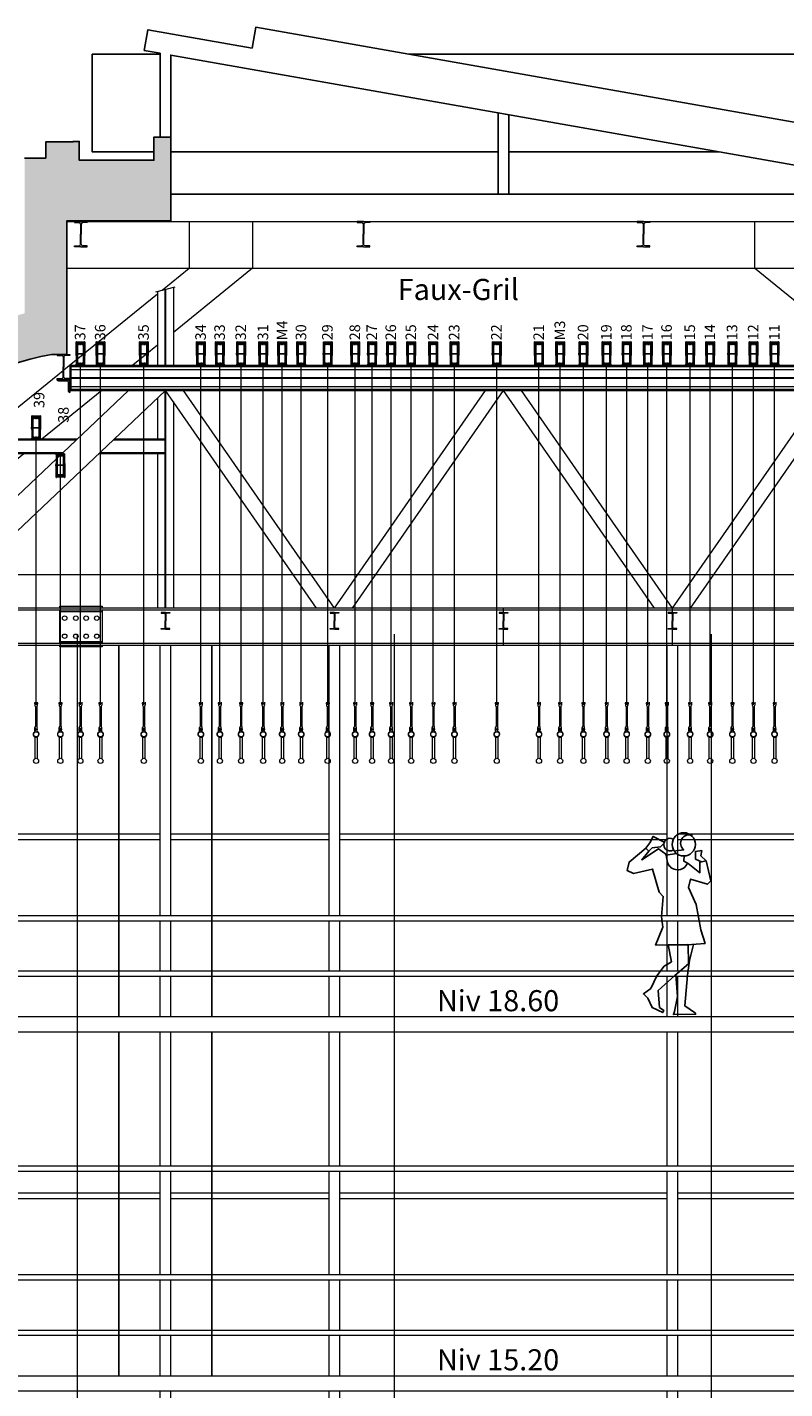
# Model space of a CAD drawing. Units: millimetres. Extents: x -804934 to 810600, y -24148 to 85424.
# Drawn here: x -11083 to -3913, y 69474 to 82365 of the extents above; entities that cross this region are included whole.
import ezdxf
from ezdxf import colors
from ezdxf.entities.mleader import LeaderData, LeaderLine
from ezdxf.math import Vec2, Vec3

# ---------------------------------------------------------------- set-up
doc = ezdxf.new("R2010")
doc.units = ezdxf.units.MM
doc.header["$LTSCALE"] = 0.1
doc.linetypes.add('CONTINU', pattern=[0])
for name, color, linetype in [('Bat', 151, 'Continuous'), ('Bat-Hachures', 155, 'Continuous'), ('SC-Divers', 253, 'CONTINU'), ('SC-Equipe', 31, 'Continuous')]:
    doc.layers.add(name, color=color, linetype=linetype)
doc.layers.add('SC-Serrurerie', color=155, linetype='Continuous', lineweight=13)
doc.layers.add('SC-Texte', color=40, linetype='Continuous', lineweight=25)
doc.styles.add('arial ano2', font='arial.ttf', dxfattribs={"height": 2})

# ---------------------------------------------------------------- blocks, each defined once
blk = doc.blocks.new('IPE160')
at = {"color": 1}
for p, q in [((-41, 160), (-41, 152.6)), ((0, 160), (-41, 160)), ((-41, 152.6), (-11.5, 152.6)), ((-2.5, 143.6), (-2.5, 80)), ((0, 160), (41, 160)), ((2.5, 143.6), (2.5, 80)), ((41, 152.6), (11.5, 152.6)), ((41, 160), (41, 152.6)), ((-41, 0), (-41, 7.4)), ((-41, 7.4), (-11.5, 7.4)), ((0, 0), (-41, 0)), ((-2.5, 16.4), (-2.5, 80)), ((0, 0), (41, 0)), ((2.5, 16.4), (2.5, 80)), ((41, 7.4), (11.5, 7.4)), ((41, 0), (41, 7.4))]:
    blk.add_line(p, q, dxfattribs=at)
for centre, start, end in [((-11.5, 143.6), 0, 90), ((11.5, 143.6), 90, 180), ((-11.5, 16.4), 270, 0), ((11.5, 16.4), 180, 270)]:
    blk.add_arc(centre, 9, start, end, dxfattribs=at)
blk = doc.blocks.new('IPE450')
at = {"color": 1}
for p, q in [((-95, 450), (-95, 436)), ((0, 450), (-95, 450)), ((-95, 436), (-95, 435.4)), ((-95, 435.4), (-25.7, 435.4)), ((-4.7, 414.4), (-4.7, 225)), ((0, 450), (95, 450)), ((4.7, 414.4), (4.7, 225)), ((95, 435.4), (25.7, 435.4)), ((95, 450), (95, 436)), ((95, 436), (95, 435.4)), ((-4.7, 35.6), (-4.7, 225)), ((4.7, 35.6), (4.7, 225)), ((-95, 14), (-95, 14.6)), ((-95, 14.6), (-25.7, 14.6)), ((-95, 0), (-95, 14)), ((0, 0), (-95, 0)), ((0, 0), (95, 0)), ((95, 14.6), (25.7, 14.6)), ((95, 14), (95, 14.6)), ((95, 0), (95, 14))]:
    blk.add_line(p, q, dxfattribs=at)
for centre, start, end in [((-25.7, 414.4), 0, 90), ((25.7, 414.4), 90, 180), ((-25.7, 35.6), 270, 0), ((25.7, 35.6), 180, 270)]:
    blk.add_arc(centre, 21, start, end, dxfattribs=at)
blk = doc.blocks.new('grill coupe')
at = {"ltscale": 20}
for p, q in [((-9986, 25465), (-9804, 25513)), ((-3586, 25465), (-3404, 25513)), ((-6695, 22430), (-6695, 22470)), ((-5095, 22430), (-5095, 22470)), ((-6695, 22120), (-6695, 22270)), ((-5095, 22120), (-5095, 22270))]:
    blk.add_line(p, q, dxfattribs=at)
for p, q in [((-9970, 25470), (-9970, 24770)), ((-9898, 24770), (-9898, 25488)), ((-9891, 24770), (-9891, 25490)), ((-9820, 25509), (-9820, 24770)), ((-3570, 25470), (-3570, 24770)), ((-3498, 24770), (-3498, 25488)), ((-3491, 24770), (-3491, 25490)), ((-3420, 25509), (-3420, 24770)), ((-10800, 24770), (-2590, 24770)), ((-10800, 24770), (-10800, 24520)), ((-10790, 24770), (-10790, 24530)), ((-10790, 24757), (-2599, 24757)), ((-2599, 24770), (-2599, 24530)), ((-2590, 24770), (-2590, 24520)), ((-10800, 24633), (-10800, 24643)), ((-10800, 24513), (-10800, 24633)), ((-10790, 24730), (-2599, 24730)), ((-10790, 24654), (-2599, 24654)), ((-10790, 24646), (-2599, 24646)), ((-2590, 24513), (-2590, 24633)), ((-10244, 24530), (-12420, 22470)), ((-9895, 24530), (-12070, 22470)), ((-10812, 24609), (-10812, 24525)), ((-10800, 24530), (-2590, 24530)), ((-10800, 24513), (-10800, 24513)), ((-10790, 24570), (-2599, 24570)), ((-10790, 24543), (-2599, 24543)), ((-9898, 22470), (-9898, 24530)), ((-8465, 22470), (-9895, 24530)), ((-9891, 22470), (-9891, 24530)), ((-8295, 22470), (-9725, 24530)), ((-8295, 22470), (-6865, 24530)), ((-8125, 22470), (-6695, 24530)), ((-5265, 22470), (-6695, 24530)), ((-5095, 22470), (-6525, 24530)), ((-5095, 22470), (-3665, 24530)), ((-4925, 22470), (-3495, 24530)), ((-3498, 22470), (-3498, 24530)), ((-3495, 24530), (-1320, 22470)), ((-3491, 22470), (-3491, 24530)), ((-3146, 24530), (-1265, 22749)), ((-2590, 24513), (-2590, 24513)), ((-2578, 24609), (-2578, 24525)), ((-9970, 24459), (-9970, 24070)), ((-9820, 24422), (-9820, 22470)), ((-3570, 24422), (-3570, 22470)), ((-3420, 24459), (-3420, 24070)), ((-10730, 24070), (-12320, 24070)), ((-12320, 22564), (-12320, 24070)), ((-12248, 22632), (-12248, 24070)), ((-12241, 22639), (-12241, 24070)), ((-10740, 24060), (-12241, 24060)), ((-9898, 24060), (-10391, 24060)), ((-9898, 24070), (-10381, 24070)), ((-3491, 24070), (-3009, 24070)), ((-3491, 24060), (-2999, 24060)), ((-2660, 24070), (-1070, 24070)), ((-2650, 24060), (-1148, 24060)), ((-1148, 23810), (-1148, 24070)), ((-1141, 23810), (-1141, 24070)), ((-1070, 23810), (-1070, 24070)), ((-10867, 23940), (-12241, 23940)), ((-10878, 23930), (-12241, 23930)), ((-12170, 22706), (-12170, 23930)), ((-9898, 23930), (-10529, 23930)), ((-9898, 23940), (-10518, 23940)), ((-9970, 23930), (-9970, 22470)), ((-3491, 23940), (-2872, 23940)), ((-3491, 23930), (-2861, 23930)), ((-3420, 23930), (-3420, 22470)), ((-2523, 23940), (-1148, 23940)), ((-2512, 23930), (-1148, 23930)), ((-1220, 23779), (-1220, 23930)), ((-432, 22990), (-795, 22990)), ((-795, 22470), (-795, 22990)), ((-650, 22120), (-650, 22990)), ((-639, 22120), (-639, 22990)), ((-495, 22690), (-495, 22990)), ((-345, 22840), (-432, 22990)), ((-345, 22690), (-345, 22840)), ((-13002, 22790), (-1657, 22790)), ((-345, 22710), (-639, 22710)), ((-345, 22690), (-639, 22690)), ((-495, 22120), (-495, 22690)), ((-1139, 22630), (-970, 22470)), ((-1070, 22564), (-1070, 22630)), ((-495, 22470), (-12850, 22470)), ((-12850, 22470), (-12850, 22120)), ((-12850, 22453), (-495, 22453)), ((-10895, 22155), (-10895, 22435)), ((-10495, 22435), (-10495, 22155)), ((-2895, 22155), (-2895, 22435)), ((-2495, 22435), (-2495, 22155)), ((-795, 22470), (-795, 22120)), ((-12850, 22138), (-495, 22138)), ((-12850, 22120), (-495, 22120))]:
    blk.add_line(p, q)
at = {"color": 1}
for p, q in [((-10860, 24873), (-10920, 24873)), ((-10920, 24873), (-10920, 24863)), ((-10920, 24863), (-10878, 24863)), ((-10863, 24848), (-10863, 24753)), ((-10863, 24658), (-10863, 24753)), ((-10860, 24873), (-10800, 24873)), ((-10857, 24848), (-10857, 24753)), ((-10857, 24658), (-10857, 24753)), ((-10800, 24863), (-10842, 24863)), ((-10800, 24873), (-10800, 24863)), ((-2590, 24873), (-2590, 24863)), ((-2530, 24873), (-2590, 24873)), ((-2590, 24863), (-2548, 24863)), ((-2533, 24848), (-2533, 24753)), ((-2533, 24658), (-2533, 24753)), ((-2530, 24873), (-2470, 24873)), ((-2527, 24848), (-2527, 24753)), ((-2527, 24658), (-2527, 24753)), ((-2470, 24863), (-2512, 24863)), ((-2470, 24873), (-2470, 24863)), ((-10920, 24643), (-10878, 24643)), ((-10920, 24633), (-10920, 24643)), ((-10860, 24633), (-10920, 24633)), ((-10800, 24633), (-10920, 24633)), ((-10920, 24633), (-10920, 24633)), ((-10860, 24633), (-10800, 24633)), ((-10800, 24643), (-10842, 24643)), ((-2590, 24633), (-2590, 24643)), ((-2590, 24643), (-2548, 24643)), ((-2530, 24633), (-2590, 24633)), ((-2590, 24633), (-2470, 24633)), ((-2530, 24633), (-2470, 24633)), ((-2470, 24643), (-2512, 24643)), ((-2470, 24633), (-2470, 24643)), ((-2470, 24633), (-2470, 24633)), ((-10908, 24621), (-10824, 24621)), ((-2482, 24621), (-2566, 24621))]:
    blk.add_line(p, q, dxfattribs=at)
for points in [[(-10824, 24621), (-10908, 24621, -0.414214), (-10920, 24633), (-10800, 24633), (-10800, 24513, -0.414214), (-10812, 24525), (-10812, 24609, 0.414214)], [(-2590, 24633), (-2470, 24633, -0.414214), (-2482, 24621), (-2566, 24621, 0.414214), (-2578, 24609), (-2578, 24525, -0.414214), (-2590, 24513)]]:
    blk.add_lwpolyline(points, format="xyb", close=True, dxfattribs=at)
for points in [[(-10895, 22488), (-10495, 22488), (-10495, 22470), (-10895, 22470)], [(-10895, 22453), (-10495, 22453), (-10495, 22435), (-10895, 22435)], [(-2895, 22488), (-2495, 22488), (-2495, 22470), (-2895, 22470)], [(-2895, 22453), (-2495, 22453), (-2495, 22435), (-2895, 22435)], [(-12860, 22120), (-12670, 22120), (-12670, 22100), (-12860, 22100)], [(-10895, 22155), (-10495, 22155), (-10495, 22138), (-10895, 22138)], [(-10895, 22120), (-10495, 22120), (-10495, 22103), (-10895, 22103)], [(-2895, 22155), (-2495, 22155), (-2495, 22138), (-2895, 22138)], [(-2895, 22120), (-2495, 22120), (-2495, 22103), (-2895, 22103)]]:
    blk.add_lwpolyline(points, close=True)
for centre in [(-10849, 22375), (-10743, 22375), (-10645, 22375), (-10545, 22375), (-2849, 22375), (-2743, 22375), (-2645, 22375), (-2545, 22375), (-10849, 22204), (-10743, 22204), (-10645, 22204), (-10545, 22204), (-2849, 22204), (-2743, 22204), (-2645, 22204), (-2545, 22204)]:
    blk.add_circle(centre, 21.1)
for centre, radius, start, end in [((-10878, 24848), 15, 0, 90), ((-10842, 24848), 15, 90, 180), ((-2548, 24848), 15, 0, 90), ((-2512, 24848), 15, 90, 180), ((-10908, 24633), 12, 180, 270), ((-10878, 24658), 15, 270, 0), ((-10842, 24658), 15, 180, 270), ((-2548, 24658), 15, 270, 0), ((-2512, 24658), 15, 180, 270), ((-2482, 24633), 12, 270, 0), ((-10824, 24609), 12, 0, 90)]:
    blk.add_arc(centre, radius, start, end, dxfattribs=at)
for centre, start, end in [((-10800, 24525), 180, 270), ((-2590, 24525), 270, 0), ((-2566, 24609), 90, 180)]:
    blk.add_arc(centre, 12, start, end)
at = {"extrusion": (0, 0, -1), "xscale": -0.999999999999999, "zscale": -0.999999999999999}
for name, p in [('IPE160', (12765, 22270)), ('IPE160', (11495, 22270)), ('IPE160', (9895, 22270)), ('IPE160', (8295, 22270)), ('IPE160', (6695, 22270)), ('IPE160', (5095, 22270)), ('IPE160', (3495, 22270)), ('IPE160', (1895, 22270)), ('IPE160', (870, 22270)), ('IPE450', (12765, 21650))]:
    blk.add_blockref(name, p, dxfattribs=at)
blk = doc.blocks.new('IPE240')
at = {"color": 1}
for p, q in [((-60, 240), (-60, 230.2)), ((0, 240), (-60, 240)), ((-60, 230.2), (-18.1, 230.2)), ((-3.1, 215.2), (-3.1, 120)), ((0, 240), (60, 240)), ((3.1, 215.2), (3.1, 120)), ((60, 230.2), (18.1, 230.2)), ((60, 240), (60, 230.2)), ((-60, 0), (-60, 9.8)), ((-60, 9.8), (-18.1, 9.8)), ((0, 0), (-60, 0)), ((-3.1, 24.8), (-3.1, 120)), ((0, 0), (60, 0)), ((3.1, 24.8), (3.1, 120)), ((60, 9.8), (18.1, 9.8)), ((60, 0), (60, 9.8))]:
    blk.add_line(p, q, dxfattribs=at)
for centre, start, end in [((-18.1, 215.2), 0, 90), ((18.1, 215.2), 90, 180), ((-18.1, 24.8), 270, 0), ((18.1, 24.8), 180, 270)]:
    blk.add_arc(centre, 15, start, end, dxfattribs=at)
blk = doc.blocks.new('CHARPENTE CAGE DE SCENE')
for p, q in [((-4.133, 0), (4.133, 0)), ((-2.975, 0), (-2.975, -0.44)), ((-2.375, 0), (-2.375, -0.44)), ((2.375, 0), (2.375, -0.44)), ((2.975, 0), (2.975, -0.44)), ((-4.133, -0.44), (4.133, -0.44)), ((-3.232, -0.649), (-2.975, -0.44)), ((-2.375, -0.44), (-3.125, -1.049)), ((3.125, -1.05), (2.375, -0.44)), ((3.217, -0.636), (2.975, -0.44)), ((-4.162, -1.404), (-3.275, -0.684)), ((4.78, -1.906), (3.275, -0.684)), ((-3.275, -1.171), (-3.507, -1.36)), ((3.505, -1.36), (3.275, -1.172)), ((-4.969, -2.06), (-4.168, -1.409)), ((-3.803, -1.6), (-4.369, -2.06)), ((4.365, -2.06), (3.8, -1.6)), ((4.969, -2.06), (4.876, -1.984)), ((-4.541, -2.2), (-5.475, -2.959)), ((-5.475, -2.471), (-5.141, -2.2)), ((5.475, -2.963), (4.537, -2.2)), ((5.475, -2.471), (5.141, -2.2)), ((-6.175, -3.04), (-5.625, -2.593)), ((5.857, -2.782), (5.784, -2.723)), ((6.09, -2.971), (5.857, -2.782)), ((-6.175, -3.34), (-6.175, -3.04)), ((-5.625, -3.081), (-5.944, -3.34)), ((6.125, -3), (6.098, -2.977)), ((6.175, -3.04), (6.15, -3.02)), ((6.175, -3.14), (6.175, -3.04))]:
    blk.add_line(p, q)
at = {"yscale": 0.001, "zscale": 0.001}
for p, xscale in [((-4, -0.24), 0.001), ((-1.325, -0.24), -0.001), ((1.325, -0.24), -0.001), ((4, -0.24), -0.001)]:
    blk.add_blockref('IPE240', p, dxfattribs=dict(at, xscale=xscale))
blk = doc.blocks.new('IPE140')
at = {"color": 1, "transparency": 33554687}
for p, q in [((-36.5, 140), (-36.5, 133.1)), ((0, 140), (-36.5, 140)), ((-36.5, 133.1), (-9.35, 133.1)), ((0, 140), (36.5, 140)), ((36.5, 133.1), (9.35, 133.1)), ((36.5, 140), (36.5, 133.1)), ((-36.5, 0), (-36.5, 6.9)), ((-36.5, 6.9), (-9.35, 6.9)), ((0, 0), (-36.5, 0)), ((-2.35, 126.1), (-2.35, 70)), ((-2.35, 13.9), (-2.35, 70)), ((0, 0), (36.5, 0)), ((2.35, 126.1), (2.35, 70)), ((2.35, 13.9), (2.35, 70)), ((36.5, 6.9), (9.35, 6.9)), ((36.5, 0), (36.5, 6.9))]:
    blk.add_line(p, q, dxfattribs=at)
for centre, start, end in [((-9.35, 126.1), 0, 90), ((9.35, 126.1), 90, 180), ((-9.35, 13.9), 270, 0), ((9.35, 13.9), 180, 270)]:
    blk.add_arc(centre, 7, start, end, dxfattribs=at)
blk = doc.blocks.new('PASSERELLE CAGE DE SCENE')
at = {"transparency": 33554687}
for p, q in [((0.621, 3.582), (0.621, 0.032)), ((0.671, 3.582), (0.671, 0.032)), ((1.399, 3.582), (1.399, 0.032)), ((1.449, 3.582), (1.449, -0.08)), ((3.074, 1.022), (3.074, 3.582)), ((3.174, 1.022), (3.174, 3.582)), ((4.674, 1.022), (4.674, 3.582)), ((4.774, 1.022), (4.774, 3.582)), ((7.874, 1.022), (7.874, 3.582)), ((7.974, 1.022), (7.974, 3.582)), ((9.474, 1.022), (9.474, 3.582)), ((9.574, 1.022), (9.574, 3.582)), ((11.074, 1.022), (11.074, 3.582)), ((11.174, 1.022), (11.174, 3.582)), ((1.46, 0.977), (1.449, 0.939)), ((1.474, 1.022), (12.474, 1.022)), ((1.475, 0.972), (12.474, 0.972)), ((1.489, 0.977), (1.514, 0.884)), ((3.074, 0.497), (3.074, 0.972)), ((3.174, 0.497), (3.174, 0.972)), ((4.674, 0.497), (4.674, 0.972)), ((4.774, 0.497), (4.774, 0.972)), ((7.874, 0.497), (7.874, 0.972)), ((7.974, 0.497), (7.974, 0.972)), ((9.474, 0.497), (9.474, 0.972)), ((9.574, 0.497), (9.574, 0.972)), ((11.074, 0.497), (11.074, 0.972)), ((11.174, 0.497), (11.174, 0.972)), ((1.514, -0.08), (1.514, 0.884)), ((1.514, 0.497), (12.499, 0.497)), ((1.514, 0.447), (12.499, 0.447)), ((3.074, 0.065), (3.074, 0.447)), ((3.174, 0.065), (3.174, 0.447)), ((4.674, 0.065), (4.674, 0.447)), ((4.774, 0.065), (4.774, 0.447)), ((7.874, 0.065), (7.874, 0.447)), ((7.974, 0.065), (7.974, 0.447)), ((9.474, 0.065), (9.474, 0.447)), ((9.574, 0.065), (9.574, 0.447)), ((11.074, 0.065), (11.074, 0.447)), ((11.174, 0.065), (11.174, 0.447)), ((0, 0.022), (0.654, 0.022)), ((0.661, 0.022), (1.409, 0.022)), ((1.416, 0.022), (1.434, 0.022)), ((1.434, 0.025), (1.434, -0.08)), ((1.514, 0.065), (12.499, 0.065)), ((0, -0.074), (0.655, -0.074)), ((0, -0.08), (0.655, -0.08)), ((0.621, -0.108), (0.621, -3.368)), ((0.66, -0.074), (1.411, -0.074)), ((0.66, -0.08), (1.411, -0.08)), ((0.671, -0.108), (0.671, -3.368)), ((1.399, -0.108), (1.399, -3.368)), ((1.415, -0.074), (1.434, -0.074)), ((1.514, -0.08), (1.415, -0.08)), ((1.449, -0.108), (1.449, -3.48)), ((1.514, -0.08), (12.499, -0.08)), ((3.074, -1.348), (3.074, -0.088)), ((3.174, -1.348), (3.174, -0.088)), ((4.674, -1.348), (4.674, -0.088)), ((4.774, -1.348), (4.774, -0.088)), ((7.874, -1.348), (7.874, -0.088)), ((7.974, -1.348), (7.974, -0.088)), ((9.474, -1.348), (9.474, -0.088)), ((9.574, -1.348), (9.574, -0.088)), ((11.074, -1.348), (11.074, -0.088)), ((11.174, -1.348), (11.174, -0.088)), ((1.474, -1.348), (12.499, -1.348)), ((1.474, -1.398), (12.499, -1.398)), ((3.074, -2.378), (3.074, -1.398)), ((3.174, -2.378), (3.174, -1.398)), ((4.674, -2.378), (4.674, -1.398)), ((4.774, -2.378), (4.774, -1.398)), ((7.874, -2.378), (7.874, -1.398)), ((7.974, -2.378), (7.974, -1.398)), ((9.474, -2.378), (9.474, -1.398)), ((9.574, -2.378), (9.574, -1.398)), ((11.074, -2.378), (11.074, -1.398)), ((11.174, -2.378), (11.174, -1.398)), ((12.499, -1.348), (12.499, -1.398)), ((1.46, -2.423), (1.449, -2.461)), ((1.474, -2.378), (12.474, -2.378)), ((1.475, -2.428), (12.474, -2.428)), ((1.489, -2.423), (1.514, -2.516)), ((3.074, -2.903), (3.074, -2.428)), ((3.174, -2.903), (3.174, -2.428)), ((4.674, -2.903), (4.674, -2.428)), ((4.774, -2.903), (4.774, -2.428)), ((7.874, -2.903), (7.874, -2.428)), ((7.974, -2.903), (7.974, -2.428)), ((9.474, -2.903), (9.474, -2.428)), ((9.574, -2.903), (9.574, -2.428)), ((11.074, -2.903), (11.074, -2.428)), ((11.174, -2.903), (11.174, -2.428)), ((1.514, -3.48), (1.514, -2.516)), ((1.514, -2.903), (12.499, -2.903)), ((1.514, -2.953), (12.499, -2.953)), ((3.074, -3.335), (3.074, -2.953)), ((3.174, -3.335), (3.174, -2.953)), ((4.674, -3.335), (4.674, -2.953)), ((4.774, -3.335), (4.774, -2.953)), ((7.874, -3.335), (7.874, -2.953)), ((7.974, -3.335), (7.974, -2.953)), ((9.474, -3.335), (9.474, -2.953)), ((9.574, -3.335), (9.574, -2.953)), ((11.074, -3.335), (11.074, -2.953)), ((11.174, -3.335), (11.174, -2.953)), ((1.514, -3.335), (12.499, -3.335)), ((0, -3.378), (0.654, -3.378)), ((0, -3.474), (0.655, -3.474)), ((0, -3.48), (0.655, -3.48)), ((0.66, -3.474), (1.411, -3.474)), ((0.66, -3.48), (1.411, -3.48)), ((0.661, -3.378), (1.409, -3.378)), ((1.415, -3.474), (1.434, -3.474)), ((1.514, -3.48), (1.415, -3.48)), ((1.416, -3.378), (1.434, -3.378)), ((1.434, -3.375), (1.434, -3.48)), ((1.514, -3.48), (12.499, -3.48)), ((0.621, -3.508), (0.621, -6.768)), ((0.671, -3.508), (0.671, -6.768)), ((1.399, -3.508), (1.399, -6.768)), ((1.449, -3.508), (1.449, -6.88)), ((3.074, -4.748), (3.074, -3.488)), ((3.174, -4.748), (3.174, -3.488)), ((4.674, -4.748), (4.674, -3.488)), ((4.774, -4.748), (4.774, -3.488)), ((7.874, -4.748), (7.874, -3.488)), ((7.974, -4.748), (7.974, -3.488)), ((9.474, -4.748), (9.474, -3.488)), ((9.574, -4.748), (9.574, -3.488)), ((11.074, -4.748), (11.074, -3.488)), ((11.174, -4.748), (11.174, -3.488)), ((11.618, -3.488), (11.618, -5.862)), ((11.668, -3.488), (11.668, -6.778)), ((1.474, -4.748), (11.618, -4.748)), ((11.618, -4.748), (11.618, -4.798)), ((1.474, -4.798), (11.618, -4.798)), ((3.074, -5.778), (3.074, -4.798)), ((3.174, -5.778), (3.174, -4.798)), ((4.674, -5.778), (4.674, -4.798)), ((4.774, -5.778), (4.774, -4.798)), ((7.874, -5.778), (7.874, -4.798)), ((7.974, -5.778), (7.974, -4.798)), ((9.474, -5.778), (9.474, -4.798)), ((9.574, -5.778), (9.574, -4.798)), ((11.074, -5.778), (11.074, -4.798)), ((11.174, -5.778), (11.174, -4.798)), ((1.474, -5.778), (11.593, -5.778)), ((1.46, -5.823), (1.449, -5.861)), ((1.475, -5.828), (11.593, -5.828)), ((1.489, -5.823), (1.514, -5.916)), ((1.514, -6.88), (1.514, -5.916)), ((3.074, -6.303), (3.074, -5.828)), ((3.174, -6.303), (3.174, -5.828)), ((4.674, -6.303), (4.674, -5.828)), ((4.774, -6.303), (4.774, -5.828)), ((7.874, -6.303), (7.874, -5.828)), ((7.974, -6.303), (7.974, -5.828)), ((9.474, -6.303), (9.474, -5.828)), ((9.574, -6.303), (9.574, -5.828)), ((11.074, -6.303), (11.074, -5.828)), ((11.174, -6.303), (11.174, -5.828)), ((11.578, -5.823), (11.553, -5.916)), ((11.553, -5.916), (11.553, -6.778)), ((11.607, -5.823), (11.633, -5.916)), ((11.633, -6.873), (11.633, -5.916)), ((1.514, -6.303), (11.553, -6.303)), ((1.514, -6.353), (11.553, -6.353)), ((3.074, -6.727), (3.074, -6.353)), ((3.174, -6.727), (3.174, -6.353)), ((4.674, -6.727), (4.674, -6.353)), ((4.774, -6.727), (4.774, -6.353)), ((7.874, -6.727), (7.874, -6.353)), ((7.974, -6.727), (7.974, -6.353)), ((9.474, -6.727), (9.474, -6.353)), ((9.574, -6.727), (9.574, -6.353)), ((11.074, -6.727), (11.074, -6.353)), ((11.174, -6.727), (11.174, -6.353)), ((0, -6.778), (0.654, -6.778)), ((0.661, -6.778), (1.409, -6.778)), ((1.416, -6.778), (1.434, -6.778)), ((1.434, -6.775), (1.434, -6.88)), ((1.514, -6.727), (11.553, -6.727)), ((0, -6.874), (0.655, -6.874)), ((0, -6.88), (0.655, -6.88)), ((0.66, -6.874), (1.411, -6.874)), ((0.66, -6.88), (1.411, -6.88)), ((1.415, -6.874), (1.434, -6.874)), ((1.514, -6.88), (1.415, -6.88)), ((1.514, -6.88), (11.553, -6.88)), ((11.553, -6.873), (11.633, -6.873))]:
    blk.add_line(p, q, dxfattribs=at)
at = {"color": 1, "transparency": 33554687}
for points in [[(1.035, 1.743), (1.235, 1.743), (1.235, 1.793), (1.235, 1.743), (0.835, 1.743), (0.835, 1.793)], [(1.399, 0.032), (1.399, 0.132), (1.389, 0.132), (1.389, 0.032), (1.399, 0.032)], [(1.035, -1.657), (1.235, -1.657), (1.235, -1.607), (1.235, -1.657), (0.835, -1.657), (0.835, -1.607)], [(1.399, -3.368), (1.399, -3.268), (1.389, -3.268), (1.389, -3.368), (1.399, -3.368)], [(1.035, -4.027), (1.235, -4.027), (1.235, -3.977), (1.235, -4.027), (0.835, -4.027), (0.835, -3.977)], [(1.399, -6.768), (1.399, -6.668), (1.389, -6.668), (1.389, -6.768), (1.399, -6.768)]]:
    blk.add_lwpolyline(points, dxfattribs=at)
at = {"transparency": 33554687}
for points in [[(1.235, 1.743), (1.399, 1.743), (1.399, 1.793), (1.235, 1.793)], [(1.235, -1.657), (1.399, -1.657), (1.399, -1.607), (1.235, -1.607)], [(1.235, -4.027), (1.399, -4.027), (1.399, -3.977), (1.235, -3.977)], [(11.553, -6.778), (12.55, -6.778), (12.55, -6.88), (11.553, -6.88)]]:
    blk.add_lwpolyline(points, close=True, dxfattribs=at)
for points in [[(3.074, 1.793), (1.449, 1.793), (1.449, 1.743)], [(1.449, 1.743), (3.074, 1.743)], [(4.674, 1.793), (3.174, 1.793)], [(3.174, 1.743), (4.674, 1.743)], [(7.874, 1.793), (4.774, 1.793)], [(4.774, 1.743), (7.874, 1.743)], [(9.474, 1.793), (7.974, 1.793)], [(7.974, 1.743), (9.474, 1.743)], [(11.074, 1.793), (9.574, 1.793)], [(9.574, 1.743), (11.074, 1.743)], [(11.174, 1.743), (12.499, 1.743), (12.499, 1.793), (11.174, 1.793)], [(3.074, -1.607), (1.449, -1.607), (1.449, -1.657)], [(1.449, -1.657), (3.074, -1.657)], [(4.674, -1.607), (3.174, -1.607)], [(3.174, -1.657), (4.674, -1.657)], [(7.874, -1.607), (4.774, -1.607)], [(4.774, -1.657), (7.874, -1.657)], [(9.474, -1.607), (7.974, -1.607)], [(7.974, -1.657), (9.474, -1.657)], [(11.074, -1.607), (9.574, -1.607)], [(9.574, -1.657), (11.074, -1.657)], [(11.174, -1.657), (12.499, -1.657), (12.499, -1.607), (11.174, -1.607)], [(3.074, -3.977), (1.449, -3.977), (1.449, -4.027)], [(4.674, -3.977), (3.174, -3.977)], [(7.874, -3.977), (4.774, -3.977)], [(9.474, -3.977), (7.974, -3.977)], [(11.074, -3.977), (9.574, -3.977)], [(11.618, -3.977), (11.174, -3.977)], [(11.668, -4.027), (12.499, -4.027), (12.499, -3.977), (11.668, -3.977)], [(1.449, -4.027), (3.074, -4.027)], [(3.174, -4.027), (4.674, -4.027)], [(4.774, -4.027), (7.874, -4.027)], [(7.974, -4.027), (9.474, -4.027)], [(9.574, -4.027), (11.074, -4.027)], [(11.174, -4.027), (11.618, -4.027)]]:
    blk.add_lwpolyline(points, dxfattribs=at)
at = {"color": 1, "transparency": 33554687}
for centre in [(1.474, 0.997), (1.474, 0.472), (1.474, -1.373), (1.474, -2.403), (1.474, -2.928), (1.474, -4.773), (1.474, -5.803), (11.593, -5.803), (1.474, -6.328), (11.593, -6.328)]:
    blk.add_circle(centre, 0.025, dxfattribs=at)
at = {"transparency": 33554687, "xscale": -0.001, "yscale": 0.001, "zscale": 0.001}
for p in [(0.657, -0.108), (0.657, -3.508), (0.657, -6.908)]:
    blk.add_blockref('IPE140', p, dxfattribs=at)
at = {"transparency": 33554687, "extrusion": (0, 0, -1), "xscale": -0.001, "yscale": 0.001, "zscale": -0.001}
for p in [(-1.413, -0.108), (-1.413, -3.508), (-1.413, -6.908)]:
    blk.add_blockref('IPE140', p, dxfattribs=at)
blk = doc.blocks.new('FEM-14')
at = {"transparency": 33554534}
for points in [[(-21, 155), (-18, 158), (-10, 159), (-6, 163), (-17, 169), (-20, 163), (-24, 158)], [(29, 155), (23, 154), (23, 147), (28.5, 144.2), (33, 145), (28, 150)], [(15, 48), (15, 66.1), (14, 66), (0, 66), (-4, 66), (-1, 50), (-8, 46), (-15, 37), (-21, 25), (-28, 20), (-24, 16), (-20, 7), (-10, 2), (-9, 4), (-13, 7), (-14, 23), (2, 37)]]:
    blk.add_lwpolyline(points, close=True, dxfattribs=at)
blk.add_lwpolyline([(20.5, 169.2, 0.892534), (12, 155.8), (4, 155)], format="xyb", dxfattribs=at)
blk.add_lwpolyline([(-21, 155), (-28, 147), (-12, 157), (-5, 152), (-4.9, 151.1), (5.1, 152.4), (-4.9, 151.1), (-3.6, 144.1, 0.710443), (15.3, 143.3), (12, 145), (12.1, 150), (12, 145), (16, 143), (27, 134), (27, 144), (33, 145), (37, 126), (34, 123), (18, 128), (16, 120), (23, 104), (27, 80), (31, 67), (14, 66), (-4, 66), (-16, 66), (-9, 83), (-10, 93), (-8, 112), (-12, 116), (-18, 138), (-36, 134), (-42, 137), (-40, 145), (-24, 158)], format="xyb", close=True, dxfattribs=at)
blk.add_lwpolyline([(3, 37.9), (4, 17), (1, 3), (0, 0), (21, 0), (21, 1), (11, 8), (14, 37), (16, 51), (20, 66)], dxfattribs=at)
blk.add_circle((12, 161), 11, dxfattribs=at)
blk.add_arc((-1, 161), 6, 57.421, 302.579, dxfattribs=at)
blk = doc.blocks.new('mouffle')
at = {"ltscale": 0.01}
for p, q in [((-4.1, 22.2), (-3.8, 22.2)), ((-4.1, 9.2), (-4.1, 22.2)), ((-3.8, 9.2), (-3.8, 22.2)), ((3.8, 21.8), (-3.8, 21.8)), ((3.8, 20.8), (-3.8, 20.8)), ((-3.8, 1), (-3.8, 14)), ((-3.5, 14), (-3.8, 14)), ((-3.5, 1), (-3.5, 14)), ((-2.9, 20.7), (-2.6, 20.7)), ((-2.9, 0.8), (-2.9, 20.7)), ((-2.5, 20.7), (-2.3, 19.9)), ((-1.4, 20.7), (-1.6, 19.9)), ((-1.3, 20.7), (-1.3, 20.7)), ((-1.2, 20.7), (-1, 19.9)), ((-0.1, 20.7), (-0.3, 19.9)), ((0, 20.7), (0, 20.7)), ((0.1, 20.7), (0.3, 19.9)), ((1.2, 20.7), (1, 19.9)), ((1.3, 20.7), (1.3, 20.7)), ((1.4, 20.7), (1.6, 19.9)), ((2.5, 20.7), (2.3, 19.9)), ((2.9, 20.7), (2.6, 20.7)), ((2.9, 0.8), (2.9, 20.7)), ((3.5, 1), (3.5, 14)), ((3.8, 14), (3.5, 14)), ((4.1, 22.2), (3.8, 22.2)), ((3.8, 9.2), (3.8, 22.2)), ((3.8, 1), (3.8, 14)), ((4.1, 9.2), (4.1, 22.2)), ((-4.1, 9.2), (-3.8, 9.2)), ((3.9, 1), (-3.9, 1)), ((-3.9, 1), (-3.9, 0.4)), ((3.9, 0.4), (-3.9, 0.4)), ((-3.9, 0.4), (-3.9, 0)), ((-3.9, 0), (3.9, 0)), ((-3.5, 11.5), (-2.9, 11.5)), ((-3.5, 10), (-2.9, 10)), ((-2.9, 0.7), (-2.6, 0.7)), ((-2.5, 0.8), (-2.3, 1.6)), ((-1.4, 0.8), (-1.6, 1.6)), ((-1.3, 0.7), (-1.3, 0.7)), ((-1.2, 0.8), (-1, 1.6)), ((-0.1, 0.8), (-0.3, 1.6)), ((0, 0.7), (0, 0.7)), ((0.1, 0.8), (0.3, 1.6)), ((1.2, 0.8), (1, 1.6)), ((1.3, 0.7), (1.3, 0.7)), ((1.4, 0.8), (1.6, 1.6)), ((2.5, 0.8), (2.3, 1.6)), ((2.9, 0.7), (2.6, 0.7)), ((3.5, 11.5), (2.9, 11.5)), ((3.5, 10), (2.9, 10)), ((4.1, 9.2), (3.8, 9.2)), ((3.9, 1), (3.9, 0.4)), ((3.9, 0.4), (3.9, 0))]:
    blk.add_line(p, q, dxfattribs=at)
blk.add_line((-4.8, 10.7), (4.6, 10.7))
for centre, radius, start, end in [((-2.9, 20.7), 0.06, 90, 180), ((-2.6, 20.7), 0.06, 0, 90), ((-1.9, 20), 0.373, 193.9681, 346.0319), ((-1.3, 20.7), 0.06, 90, 180), ((-1.3, 20.7), 0.06, 0, 90), ((-0.6, 20), 0.373, 193.9681, 346.0319), ((0, 20.7), 0.06, 90, 180), ((0, 20.7), 0.06, 0, 90), ((0.6, 20), 0.373, 193.9681, 346.0319), ((1.3, 20.7), 0.06, 90, 180), ((1.3, 20.7), 0.06, 0, 90), ((1.9, 20), 0.373, 193.9681, 346.0319), ((2.6, 20.7), 0.06, 90, 180), ((2.9, 20.7), 0.06, 0, 90), ((-2.9, 0.8), 0.06, 180, 270), ((-2.6, 0.8), 0.06, 270, 0), ((-1.9, 1.5), 0.373, 13.9681, 166.0319), ((-1.3, 0.8), 0.06, 180, 270), ((-1.3, 0.8), 0.06, 270, 0), ((-0.6, 1.5), 0.373, 13.9681, 166.0319), ((0, 0.8), 0.06, 180, 270), ((0, 0.8), 0.06, 270, 0), ((0.6, 1.5), 0.373, 13.9681, 166.0319), ((1.3, 0.8), 0.06, 180, 270), ((1.3, 0.8), 0.06, 270, 0), ((1.9, 1.5), 0.373, 13.9681, 166.0319), ((2.6, 0.8), 0.06, 180, 270), ((2.9, 0.8), 0.06, 270, 0)]:
    blk.add_arc(centre, radius, start, end, dxfattribs=at)
blk = doc.blocks.new('*U242')
at = {"lineweight": 13, "transparency": 33554559}
blk.add_line((0, -3216), (0, 0), dxfattribs=at)
at = {"lineweight": 13}
for p, q in [((-18, -3201), (19, -3201)), ((-6, -3230), (-6, -3420)), ((6, -3230), (6, -3420)), ((17, -3449), (-17, -3449))]:
    blk.add_line(p, q, dxfattribs=at)
at = {"lineweight": 13, "ltscale": 0.01}
for p, q in [((-12, -3189), (-12, -3220)), ((12, -3189), (12, -3220)), ((-12, -3461), (-12, -3431)), ((-7, -3432), (-7, -3461)), ((6, -3432), (6, -3461)), ((12, -3461), (12, -3431)), ((-11, -3520), (-11, -3724)), ((11, -3520), (11, -3724))]:
    blk.add_line(p, q, dxfattribs=at)
at = {"color": 1, "lineweight": 13}
for centre in [(0, -3494), (0, -3746)]:
    blk.add_circle(centre, 24.2, dxfattribs=at)
at = {"lineweight": 13, "ltscale": 0.01}
for centre, radius, start, end in [((0, -3220), 12.3, 180, 240.8557), ((0, -3220), 12.3, 299.1443, 0), ((0, -3494), 28.2, 113.6474, 66.3526), ((0, -3431), 12.3, 121.7044, 180), ((-15, -3461), 8, 293.6474, 0), ((-7, -3420), 1, 301.7044, 0), ((0, -3431), 12.3, 360, 58.2956), ((7, -3420), 1, 180, 238.2956), ((14, -3461), 8, 180, 246.3526)]:
    blk.add_arc(centre, radius, start, end, dxfattribs=at)
at = {"xscale": 10, "yscale": 10, "zscale": 10}
blk.add_blockref('mouffle', (0, 0), dxfattribs=at)
at = {"color": 0, "style": 'arial ano2'}
blk.add_attdef('NUMERO', (47, 236), '', height=100, rotation=90, dxfattribs=at)
blk = doc.blocks.new('*U249')
at = {"lineweight": 13, "transparency": 33554559}
blk.add_line((0, -2516, 0), (0, 0), dxfattribs=at)
at = {"lineweight": 13}
for p, q in [((-18, -2501, 0), (19, -2501, 0)), ((-6, -2530, 0), (-6, -2720, 0)), ((6, -2530, 0), (6, -2720, 0)), ((17, -2749, 0), (-17, -2749, 0))]:
    blk.add_line(p, q, dxfattribs=at)
at = {"lineweight": 13, "ltscale": 0.01}
for p, q in [((-12, -2489, 0), (-12, -2520, 0)), ((12, -2489, 0), (12, -2520, 0)), ((-12, -2761, 0), (-12, -2731, 0)), ((-11, -2820, 0), (-11, -3024, 0)), ((-7, -2732, 0), (-7, -2761, 0)), ((6, -2732, 0), (6, -2761, 0)), ((11, -2820, 0), (11, -3024, 0)), ((12, -2761, 0), (12, -2731, 0))]:
    blk.add_line(p, q, dxfattribs=at)
at = {"color": 1, "lineweight": 13}
for centre in [(0, -2794, 0), (0, -3046, 0)]:
    blk.add_circle(centre, 24.2, dxfattribs=at)
at = {"lineweight": 13, "ltscale": 0.01}
for centre, radius, start, end in [((0, -2520, 0), 12.3, 180, 240.8557), ((0, -2520, 0), 12.3, 299.1443, 0), ((0, -2794, 0), 28.2, 113.6474, 66.3526), ((0, -2731, 0), 12.3, 121.7044, 180), ((-15, -2761, 0), 8, 293.6474, 0), ((-7, -2720, 0), 1, 301.7044, 0), ((0, -2731, 0), 12.3, 360, 58.2956), ((7, -2720, 0), 1, 180, 238.2956), ((14, -2761, 0), 8, 180, 246.3526)]:
    blk.add_arc(centre, radius, start, end, dxfattribs=at)
at = {"xscale": 10, "yscale": 10, "zscale": 10}
blk.add_blockref('mouffle', (0, 0), dxfattribs=at)
at = {"color": 0, "style": 'arial ano2'}
blk.add_attdef('NUMERO', (79, 295), '', height=100, rotation=90, dxfattribs=at)
blk = doc.blocks.new('*U239')
at = {"lineweight": 13, "transparency": 33554559}
blk.add_line((0, -2376), (0, 0), dxfattribs=at)
at = {"lineweight": 13}
for p, q in [((-18, -2361), (19, -2361)), ((-6, -2390), (-6, -2580)), ((6, -2390), (6, -2580)), ((17, -2609), (-17, -2609))]:
    blk.add_line(p, q, dxfattribs=at)
at = {"lineweight": 13, "ltscale": 0.01}
for p, q in [((-12, -2349), (-12, -2380)), ((12, -2349), (12, -2380)), ((-12, -2621), (-12, -2591)), ((-11, -2680), (-11, -2884)), ((-7, -2592), (-7, -2621)), ((6, -2592), (6, -2621)), ((11, -2680), (11, -2884)), ((12, -2621), (12, -2591))]:
    blk.add_line(p, q, dxfattribs=at)
at = {"color": 1, "lineweight": 13}
for centre in [(0, -2654), (0, -2906)]:
    blk.add_circle(centre, 24.2, dxfattribs=at)
at = {"lineweight": 13, "ltscale": 0.01}
for centre, radius, start, end in [((0, -2380), 12.3, 180, 240.8557), ((0, -2380), 12.3, 299.1443, 0), ((0, -2654), 28.2, 113.6474, 66.3526), ((0, -2591), 12.3, 121.7044, 180), ((-15, -2621), 8, 293.6474, 0), ((-7, -2580), 1, 301.7044, 0), ((0, -2591), 12.3, 360, 58.2956), ((7, -2580), 1, 180, 238.2956), ((14, -2621), 8, 180, 246.3526)]:
    blk.add_arc(centre, radius, start, end, dxfattribs=at)
at = {"xscale": -10, "yscale": 10, "zscale": 10, "rotation": 180}
blk.add_blockref('mouffle', (0, 0), dxfattribs=at)
at = {"color": 0, "style": 'arial ano2'}
blk.add_attdef('NUMERO', (79, 295), '', height=100, rotation=90, dxfattribs=at)
blk = doc.blocks.new('*U232')
at = {"layer": 'SC-Equipe', "lineweight": 9, "transparency": 33554559}
for p, q in [((-4.349, -11.852), (-4.349, 0)), ((-1.349, -11.852), (-1.349, 0)), ((1.651, -11.852), (1.651, 0)), ((4.651, -11.852), (4.651, 0))]:
    blk.add_line(p, q, dxfattribs=at)
at = {"layer": 'SC-Equipe'}
blk.add_lwpolyline([(5.182, -11.852), (-4.671, -11.852), (-4.671, -11.9), (5.182, -11.9)], close=True, dxfattribs=at)

msp = doc.modelspace()

# ---------------------------------------------------------------- hatches: boundary and pattern name
at = {"layer": 'Bat-Hachures', "transparency": 33554534}
h = msp.add_hatch(color=256, dxfattribs=at)
h.dxf.hatch_style = 1
h.paths.add_polyline_path([(-12850, 66053.204), (-12899.357, 66053.204), (-12899.347, 66155.204), (-12899.029, 69453.204), (-12899.021, 69533.204), (-12898.702, 72853.204), (-12898.694, 72933.204), (-12898.395, 76037.064), (-12898.297, 77055.204, -0.335199148), (-10852.993, 79268.204), (-10708.5, 79268.204), (-10708.5, 80530.926), (-9725, 80530.926), (-9725, 81325.204), (-9884.545, 81325.204), (-9884.545, 81105.204), (-10589.858, 81105.204), (-10589.858, 81283.996), (-10649.545, 81284.493), (-10649.545, 81279.322), (-10908.045, 81279.322), (-10908.045, 81126.652), (-11108.5, 81126.652), (-11108.5, 79656.201, 0.349635744), (-13350, 76744.15), (-13350, 72125.204), (-13150, 72125.204), (-13149.996, 62820.204), (-12850, 62820.204)])

# ---------------------------------------------------------------- linework, layer by layer
at = {"layer": 'Bat', "color": 252}
msp.add_line((-9725, 80785.204), (-3425, 80785.204), dxfattribs=at)
for points in [[(-9825, 81325.204), (-9825, 82118.733), (-9975, 82145.204), (-9940.243, 82342.161), (-8955.459, 82168.375), (-8920.702, 82365.332), (-3306.952, 81374.67), (-3341.709, 81177.714), (-3140.243, 81142.161), (-3175, 80945.204), (-9725, 82101.086), (-9724.545, 81325.204), (-9825, 81325.204)], [(-9884.545, 81185.204), (-10467.219, 81185.204), (-10467.219, 82109.123), (-9825, 82109.123)], [(-7468.851, 82109.123), (-2716.654, 82109.123), (-2716.654, 81187.704), (-3339.575, 81187.704)], [(-6625, 81185.204), (-9725, 81185.204)], [(-4535, 81185.204), (-6525, 81185.204)]]:
    msp.add_lwpolyline(points, dxfattribs=at)
msp.add_lwpolyline([(-6525, 80785.204), (-6625, 80785.204), (-6625, 81554.027), (-6525, 81536.38)], close=True, dxfattribs=at)
at = {"layer": 'Bat', "color": 252, "transparency": 33554687}
msp.add_lwpolyline([(-12898.297, 77055.204, -0.335199148), (-10852.993, 79268.204), (-10708.5, 79268.204), (-10708.5, 80530.926), (-9725, 80530.926), (-9725, 81325.204), (-9884.545, 81325.204), (-9884.545, 81105.204), (-10589.858, 81105.204), (-10589.858, 81283.996), (-10649.545, 81284.493), (-10649.545, 81279.322), (-10908.045, 81279.322), (-10908.045, 81126.652), (-11108.5, 81126.652)], format="xyb", dxfattribs=at)
at = {"layer": 'Bat', "color": 254, "transparency": 33554508}
for points in [[(-10214.834, 76515.204), (-10214.834, 72998.059)], [(-9334.834, 72998.059), (-9334.834, 76515.204)], [(-10214.834, 72853.251), (-10214.834, 69598.059)], [(-9334.834, 69598.059), (-9334.834, 72853.251)]]:
    msp.add_lwpolyline(points, dxfattribs=at)

# ---------------------------------------------------------------- block references
at = {"layer": 'SC-Divers', "xscale": 10, "yscale": 10, "zscale": 10, "rotation": 0.7673520067591719}
msp.add_blockref('FEM-14', (-4967.586, 73017.053), dxfattribs=at)
at = {"layer": 'SC-Equipe'}
for name, p, values in [('*U242', (-10579.335, 79165.216, 0), {'NUMERO': '37'}), ('*U242', (-10389.335, 79165.204), {'NUMERO': '36'}), ('*U242', (-9979.335, 79165.204), {'NUMERO': '35'}), ('*U242', (-9439.335, 79165.204), {'NUMERO': '34'}), ('*U242', (-9259.335, 79165.204), {'NUMERO': '33'}), ('*U242', (-9059.335, 79165.204), {'NUMERO': '32'}), ('*U242', (-8849.335, 79165.204), {'NUMERO': '31'}), ('*U242', (-8489.335, 79165.204), {'NUMERO': '30'}), ('*U242', (-8239.335, 79165.204), {'NUMERO': '29'}), ('*U242', (-7979.335, 79165.216), {'NUMERO': '28'}), ('*U242', (-7819.335, 79165.204), {'NUMERO': '27'}), ('*U242', (-7639.335, 79165.216), {'NUMERO': '26'}), ('*U242', (-7449.335, 79165.204), {'NUMERO': '25'}), ('*U242', (-7239.335, 79165.204), {'NUMERO': '24'}), ('*U242', (-7039.335, 79165.204), {'NUMERO': '23'}), ('*U242', (-6639.335, 79165.204), {'NUMERO': '22'}), ('*U242', (-6239.335, 79165.204), {'NUMERO': '21'}), ('*U242', (-5819.335, 79165.204), {'NUMERO': '20'}), ('*U242', (-5599.335, 79165.204), {'NUMERO': '19'}), ('*U242', (-5409.335, 79165.204), {'NUMERO': '18'}), ('*U242', (-5209.335, 79165.204), {'NUMERO': '17'}), ('*U242', (-5029.335, 79165.204), {'NUMERO': '16'}), ('*U242', (-4809.335, 79165.204), {'NUMERO': '15'}), ('*U242', (-4619.335, 79165.204), {'NUMERO': '14'}), ('*U242', (-4409.335, 79165.204), {'NUMERO': '13'}), ('*U242', (-4209.335, 79165.204), {'NUMERO': '12'}), ('*U242', (-4009.335, 79165.204), {'NUMERO': '11'}), ('*U249', (-10999.335, 78465.204, 0), {'NUMERO': '39'}), ('*U239', (-10769.335, 78325.204, 0), {'NUMERO': '38'})]:
    msp.add_blockref(name, p, dxfattribs=at).add_auto_attribs(values)
at = {"layer": 'SC-Equipe', "color": 1}
for p, values in [((-8669.335, 79165.204), {'NUMERO': 'M4'}), ((-6039.335, 79165.204), {'NUMERO': 'M3'})]:
    msp.add_blockref('*U242', p, dxfattribs=at).add_auto_attribs(values)
at = {"layer": 'SC-Equipe', "xscale": 1000, "yscale": 1000, "zscale": 1000}
msp.add_blockref('*U232', (-6258.441, 76617.996), dxfattribs=at)
at = {"layer": 'SC-Serrurerie', "xscale": 1000, "yscale": 1000, "zscale": 1000}
for name, p in [('CHARPENTE CAGE DE SCENE', (-6575, 80525.204)), ('PASSERELLE CAGE DE SCENE', (-12899.188, 72933.204))]:
    msp.add_blockref(name, p, dxfattribs=at)
at = {"layer": 'SC-Serrurerie'}
msp.add_blockref('grill coupe', (120, 54395.204), dxfattribs=at)

# ---------------------------------------------------------------- texts
at = {"layer": 'SC-Texte', "style": 'arial ano2'}
for s, p in [('Faux-Gril', (-7576.39, 79782.567)), ('Niv 18.60', (-7204.809, 73048.584)), ('Niv 15.20', (-7204.809, 69648.584))]:
    msp.add_text(s, height=200, dxfattribs=at).set_placement(p)

# ---------------------------------------------------------------- leaders
at = {"layer": 'SC-Texte'}
ml = msp.add_multileader_mtext('Standard', dxfattribs=at)
ml.set_content('Passage de câbles', color=256, style='arial ano2')
ml.set_leader_properties()
ml.build(insert=Vec2(0, 0))
ml.multileader.update_dxf_attribs({"leader_type": 2, "arrow_head_size": 100, "scale": 50})
ctx = ml.context
ctx.base_point, ctx.scale, ctx.char_height, ctx.arrow_head_size, ctx.landing_gap_size, ctx.plane_origin = Vec3(-15508.965, 69994.083), 50, 100, 100, 100, Vec3(-11079.57, 68954.406)
ctx.text_align_type = 2
notes = []
notes.append((ctx, [(1, (1, 1, 0), (385855.36, 69994.083), (-1, 0), 400000, [(0, [(-11899.025, 68906.106)], 0, [])])]))
ctx.mtext.insert, ctx.mtext.alignment, ctx.mtext.flow_direction = Vec3(-14244.64, 70058.783), 3, 5
for ctx, leaders in notes:
    for number, flags, end, landing, length, lines in leaders:
        leader = LeaderData()
        leader.index, (leader.has_last_leader_line, leader.has_dogleg_vector, leader.attachment_direction) = number, flags
        leader.last_leader_point, leader.dogleg_vector, leader.dogleg_length = Vec3(end), Vec3(landing), length
        for number, points, colour, breaks in lines:
            line = LeaderLine()
            line.index, line.vertices, line.color, line.breaks = number, Vec3.list(points), colors.encode_raw_color(colour), breaks
            leader.lines.append(line)
        ctx.leaders.append(leader)

doc.saveas('drawing.dxf')
